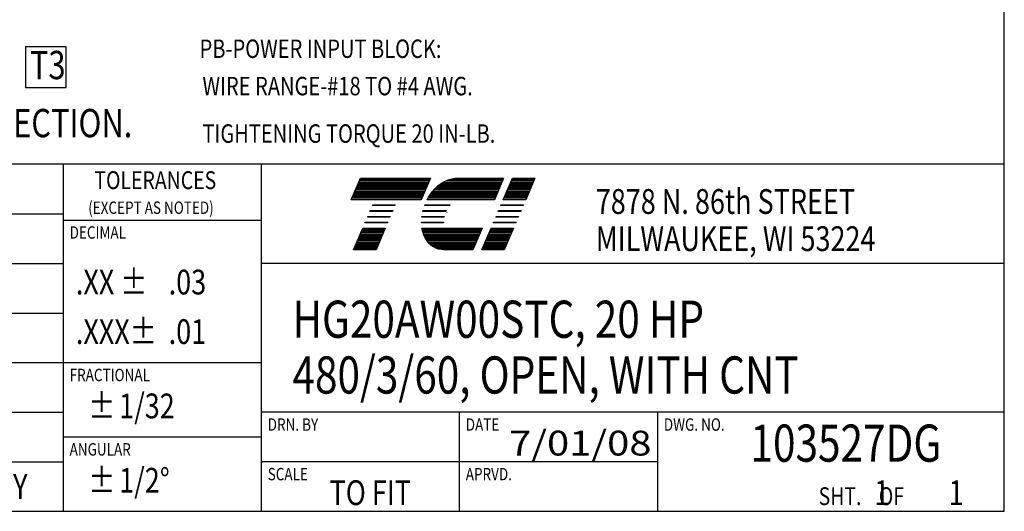
# Model space of a CAD drawing. Units: inches. Extents: x 169.5 to 261, y -5.6 to 51.5.
# Drawn here: x 232.6 to 261, y -5.6 to 8.5 of the extents above; entities that cross this region are included whole.
import ezdxf
from ezdxf.enums import TextEntityAlignment as Align

# ---------------------------------------------------------------- set-up
doc = ezdxf.new("R2010")
doc.units = ezdxf.units.IN
doc.header["$MEASUREMENT"] = 0
doc.styles.add('MASTER', font='romans', dxfattribs={"width": 0.8})

# ---------------------------------------------------------------- blocks, each defined once
blk = doc.blocks.new('*X0')
at = {"color": 0}
for p, q in [((5.484, 1.645), (5.8379, 1.645)), ((5.487, 1.652), (5.8409, 1.652)), ((5.49, 1.659), (5.8439, 1.659)), ((5.493, 1.666), (5.8469, 1.666)), ((5.496, 1.673), (5.8499, 1.673)), ((5.499, 1.68), (5.8529, 1.68)), ((5.463, 1.596), (5.8169, 1.596)), ((5.466, 1.603), (5.8199, 1.603)), ((5.469, 1.61), (5.8229, 1.61)), ((5.472, 1.617), (5.8259, 1.617)), ((5.475, 1.624), (5.8289, 1.624)), ((5.478, 1.631), (5.8319, 1.631)), ((5.481, 1.638), (5.8349, 1.638)), ((5.454, 1.575), (5.8079, 1.575)), ((5.457, 1.582), (5.8109, 1.582)), ((5.46, 1.589), (5.8139, 1.589)), ((5.4961, 1.393), (5.6098, 1.393)), ((5.4991, 1.4), (5.6128, 1.4)), ((5.5021, 1.407), (5.6158, 1.407)), ((5.5051, 1.414), (5.6188, 1.414)), ((5.5081, 1.421), (5.6218, 1.421)), ((5.5111, 1.428), (5.6248, 1.428)), ((5.4751, 1.344), (5.5888, 1.344)), ((5.4781, 1.351), (5.5918, 1.351)), ((5.4811, 1.358), (5.5948, 1.358)), ((5.4841, 1.365), (5.5978, 1.365)), ((5.4871, 1.372), (5.6008, 1.372)), ((5.4901, 1.379), (5.6038, 1.379)), ((5.4931, 1.386), (5.6068, 1.386)), ((5.4661, 1.323), (5.5798, 1.323)), ((5.4691, 1.33), (5.5828, 1.33)), ((5.4721, 1.337), (5.5858, 1.337))]:
    blk.add_line(p, q, dxfattribs=at)
blk = doc.blocks.new('*X1')
at = {"color": 0}
for p, q in [((5.8956, 1.645), (6.207, 1.645)), ((5.905, 1.652), (6.21, 1.652)), ((5.9157, 1.659), (6.213, 1.659)), ((5.9285, 1.666), (6.216, 1.666)), ((5.9456, 1.673), (6.219, 1.673)), ((5.9778, 1.68), (6.222, 1.68)), ((5.8512, 1.596), (6.186, 1.596)), ((5.8561, 1.603), (6.189, 1.603)), ((5.8613, 1.61), (6.192, 1.61)), ((5.8669, 1.617), (6.195, 1.617)), ((5.873, 1.624), (6.198, 1.624)), ((5.8798, 1.631), (6.201, 1.631)), ((5.8872, 1.638), (6.204, 1.638)), ((5.8384, 1.575), (6.177, 1.575)), ((5.8424, 1.582), (6.18, 1.582)), ((5.8466, 1.589), (6.183, 1.589)), ((5.8102, 1.428), (6.114, 1.428)), ((5.8115, 1.421), (6.111, 1.421)), ((5.813, 1.414), (6.108, 1.414)), ((5.8149, 1.407), (6.105, 1.407)), ((5.8171, 1.4), (6.102, 1.4)), ((5.8198, 1.393), (6.099, 1.393)), ((5.8228, 1.386), (6.096, 1.386)), ((5.8263, 1.379), (6.093, 1.379)), ((5.8303, 1.372), (6.09, 1.372)), ((5.8348, 1.365), (6.087, 1.365)), ((5.8399, 1.358), (6.084, 1.358)), ((5.8459, 1.351), (6.081, 1.351)), ((5.8532, 1.344), (6.078, 1.344)), ((5.8623, 1.337), (6.075, 1.337)), ((5.8742, 1.33), (6.072, 1.33)), ((5.8926, 1.323), (6.069, 1.323))]:
    blk.add_line(p, q, dxfattribs=at)
blk = doc.blocks.new('*X2')
at = {"color": 0}
for p, q in [((6.2515, 1.645), (6.3652, 1.645)), ((6.2545, 1.652), (6.3682, 1.652)), ((6.2575, 1.659), (6.3712, 1.659)), ((6.2605, 1.666), (6.3742, 1.666)), ((6.2635, 1.673), (6.3772, 1.673)), ((6.2665, 1.68), (6.3802, 1.68)), ((6.2305, 1.596), (6.3442, 1.596)), ((6.2335, 1.603), (6.3472, 1.603)), ((6.2365, 1.61), (6.3502, 1.61)), ((6.2395, 1.617), (6.3532, 1.617)), ((6.2425, 1.624), (6.3562, 1.624)), ((6.2455, 1.631), (6.3592, 1.631)), ((6.2485, 1.638), (6.3622, 1.638)), ((6.2215, 1.575), (6.3352, 1.575)), ((6.2245, 1.582), (6.3382, 1.582)), ((6.2275, 1.589), (6.3412, 1.589)), ((6.1435, 1.393), (6.2572, 1.393)), ((6.1465, 1.4), (6.2602, 1.4)), ((6.1495, 1.407), (6.2632, 1.407)), ((6.1525, 1.414), (6.2662, 1.414)), ((6.1555, 1.421), (6.2692, 1.421)), ((6.1585, 1.428), (6.2722, 1.428)), ((6.1225, 1.344), (6.2362, 1.344)), ((6.1255, 1.351), (6.2392, 1.351)), ((6.1285, 1.358), (6.2422, 1.358)), ((6.1315, 1.365), (6.2452, 1.365)), ((6.1345, 1.372), (6.2482, 1.372)), ((6.1375, 1.379), (6.2512, 1.379)), ((6.1405, 1.386), (6.2542, 1.386)), ((6.1135, 1.323), (6.2272, 1.323)), ((6.1165, 1.33), (6.2302, 1.33)), ((6.1195, 1.337), (6.2332, 1.337))]:
    blk.add_line(p, q, dxfattribs=at)
blk = doc.blocks.new('TITLEB')
for p, q in [((0, 1.75), (-8.75, 1.75)), ((-4.75, 0), (-4.75, 1.75)), ((-3.75, 0), (-3.75, 1.75)), ((-8.75, 1.5), (-4.75, 1.5)), ((-4.75, 1.4688), (-3.75, 1.4688)), ((-8.75, 1.25), (-4.75, 1.25)), ((0, 1.25), (-3.75, 1.25)), ((-8.75, 1), (-4.75, 1)), ((-8.75, 0.75), (-4.75, 0.75)), ((-4.75, 0.75), (-3.75, 0.75)), ((-8.75, 0.5), (-4.75, 0.5)), ((0, 0.5), (-3.75, 0.5)), ((-2.75, 0), (-2.75, 0.5)), ((-1.75, 0), (-1.75, 0.5)), ((-4.75, 0.375), (-3.75, 0.375)), ((-8.75, 0.25), (-4.75, 0.25)), ((-1.75, 0.25), (-3.75, 0.25))]:
    blk.add_line(p, q)
for points in [[(-3.2508, 1.6805), (-2.8969, 1.6805), (-2.9436, 1.5715), (-3.2976, 1.5715)], [(-2.4163, 1.5715), (-2.53, 1.5715), (-2.4832, 1.6805), (-2.3696, 1.6805)], [(-3.19, 1.5422), (-3.1885, 1.5457), (-3.0748, 1.5457), (-3.0763, 1.5422)], [(-2.5425, 1.5422), (-2.541, 1.5457), (-2.4273, 1.5457), (-2.4289, 1.5422)], [(-3.2025, 1.5129), (-3.201, 1.5164), (-3.0873, 1.5164), (-3.0889, 1.5129)], [(-2.5551, 1.5129), (-2.5536, 1.5164), (-2.4399, 1.5164), (-2.4414, 1.5129)], [(-3.2277, 1.4543), (-3.2261, 1.4578), (-3.1125, 1.4578), (-3.114, 1.4543)], [(-3.2151, 1.4836), (-3.2136, 1.4871), (-3.0999, 1.4871), (-3.1014, 1.4836)], [(-2.5802, 1.4543), (-2.5787, 1.4578), (-2.465, 1.4578), (-2.4665, 1.4543)], [(-2.5676, 1.4836), (-2.5661, 1.4871), (-2.4524, 1.4871), (-2.454, 1.4836)], [(-3.2854, 1.3195), (-3.2387, 1.4285), (-3.125, 1.4285), (-3.1717, 1.3195)], [(-2.638, 1.3195), (-2.5912, 1.4285), (-2.4775, 1.4285), (-2.5243, 1.3195)]]:
    blk.add_lwpolyline(points, close=True)
for points in [[(-2.7622, 1.6805), (-2.5278, 1.6805), (-2.5745, 1.5715), (-2.9135, 1.5715, -0.054429), (-2.8824, 1.6178, -0.084542), (-2.8325, 1.6601, -0.106399), (-2.7732, 1.6799, -0.027585)], [(-2.9265, 1.5422, -0.003726), (-2.9251, 1.5457), (-2.7987, 1.5457, 0.007822), (-2.8015, 1.5422)], [(-2.8192, 1.5129), (-2.9355, 1.5129, -0.003588), (-2.9346, 1.5164), (-2.8175, 1.5164, 0.006746)], [(-2.9422, 1.4543, -0.004589), (-2.9423, 1.4578), (-2.8318, 1.4578, 0.010595), (-2.8317, 1.4543)], [(-2.9408, 1.4836, -0.00463), (-2.9403, 1.4871), (-2.8281, 1.4871, 0.006268), (-2.8289, 1.4836)], [(-2.8312, 1.3195, -0.10157), (-2.8706, 1.3276, -0.129518), (-2.9108, 1.3589, -0.106399), (-2.9373, 1.4155, -0.017101), (-2.9399, 1.4285), (-2.6357, 1.4285), (-2.6825, 1.3195)]]:
    blk.add_lwpolyline(points, format="xyb", close=True)
blk.add_arc((-2.6857, 1.4524), 0.1395, 156.8014, 157.4789)
for name in ['*X0', '*X1', '*X2']:
    blk.add_blockref(name, (-8.75, 0))
at = {"width": 0.8}
for s, height, p in [('TOLERANCES', 0.09, (-4.5938, 1.625)), ('7878 N. 86th STREET', 0.125, (-2.0625, 1.5)), ('(EXCEPT AS NOTED)', 0.0625, (-4.625, 1.5)), ('DECIMAL', 0.0625, (-4.7188, 1.375)), ('MILWAUKEE, WI 53224', 0.125, (-2.0625, 1.3125)), ('.XX %%p', 0.125, (-4.6875, 1.0938)), ('.XXX%%p', 0.125, (-4.6875, 0.8438)), ('FRACTIONAL', 0.0625, (-4.7188, 0.6562)), ('%%p', 0.125, (-4.625, 0.4688)), ('DRN. BY', 0.0625, (-3.7188, 0.4062)), ('DATE', 0.0625, (-2.7188, 0.4062)), ('DWG. NO.', 0.0625, (-1.7188, 0.4062)), ('ANGULAR', 0.0625, (-4.7188, 0.2812)), ('%%p', 0.125, (-4.625, 0.0938)), ('SCALE', 0.0625, (-3.7188, 0.1562)), ('APRVD.', 0.0625, (-2.7188, 0.1562)), ('BY', 0.125, (-5.0938, 0.0625)), ('SHT.    OF', 0.09, (-0.9375, 0.0312))]:
    blk.add_text(s, height=height, dxfattribs=at).set_placement(p)
for tag, p, height in [('TOLXX', (-4.2188, 1.0938), 0.125), ('DESC1', (-3.5938, 0.875), 0.1875), ('TOLXXX', (-4.2188, 0.8438), 0.125), ('DESC2', (-3.5938, 0.5938), 0.1875), ('TOLFRAC', (-4.4688, 0.4688), 0.125), ('DRNBY', (-3.3438, 0.2812), 0.125), ('DWGNO', (-1.2812, 0.25), 0.1875), ('DWG.SIZE', (-1.5938, 0.0938), 0.25), ('TOLANG', (-4.4688, 0.0938), 0.125), ('SCALE', (-3.4062, 0.0312), 0.125), ('APRVD', (-2.4062, 0.0312), 0.125), ('SHT', (-0.6562, 0.0312), 0.125), ('OFSHT', (-0.2812, 0.0312), 0.125)]:
    blk.add_attdef(tag, p, '', height=height, dxfattribs=at)
at = {"width": 1.631757}
blk.add_attdef('DATE', text='', height=0.125, dxfattribs=at).set_placement((-2.5, 0.2812), (-1.7812, 0.2812), align=Align.FIT)

msp = doc.modelspace()

# ---------------------------------------------------------------- linework, layer by layer
at = {"color": 7}
for p, q in [((260.995, -5.632), (260.995, 51.532)), ((233.917, 7.76), (232.742, 7.76)), ((232.742, 7.76), (232.742, 6.584)), ((233.917, 6.584), (233.917, 7.76)), ((232.742, 6.584), (233.917, 6.584)), ((260.995, 4.372), (210.976, 4.372)), ((260.995, 4.372), (210.976, 4.372)), ((169.532, -5.632), (260.995, -5.632))]:
    msp.add_line(p, q, dxfattribs=at)
msp.add_lwpolyline([(210.976, -5.632), (260.995, -5.632), (260.995, 4.372)], dxfattribs=at)

# ---------------------------------------------------------------- block references
ref = msp.add_blockref('TITLEB', (260.995, -5.632), dxfattribs=dict(at, xscale=5.716448056511524, yscale=5.716448056511524, zscale=5.716448056511524))
ref.add_attrib('DWGNO', '103527DG', (253.671, -4.203), dxfattribs={"height": 1.0718, "width": 0.8})
ref.add_attrib('DATE', '7/01/08', dxfattribs={"height": 0.7146, "width": 0.958333}).set_placement((246.704, -4.024), (250.813, -4.024), align=Align.FIT)
ref.add_attrib('SCALE', 'TO FIT', (241.523, -5.453), dxfattribs={"height": 0.7146, "width": 0.8})
ref.add_attrib('SHT', '1', (257.244, -5.453), dxfattribs={"height": 0.715, "width": 0.8})
ref.add_attrib('OFSHT', '1', (259.387, -5.453), dxfattribs={"height": 0.715, "width": 0.8})
ref.add_attrib('DESC1', 'HG20AW00STC, 20 HP', (240.452, -0.63), dxfattribs={"height": 1.07183, "width": 0.8})
ref.add_attrib('DESC2', '480/3/60, OPEN, WITH CNT', (240.452, -2.238), dxfattribs={"height": 1.07183, "width": 0.8})
ref.add_attrib('TOLXX', '.03', (236.879, 0.62), dxfattribs={"height": 0.7146, "width": 0.8})
ref.add_attrib('TOLXXX', '.01', (236.879, -0.809), dxfattribs={"height": 0.7146, "width": 0.8})
ref.add_attrib('TOLFRAC', '1/32', (235.45, -2.952), dxfattribs={"height": 0.7146, "width": 0.8})
ref.add_attrib('TOLANG', '1/2%%d', (235.45, -5.096), dxfattribs={"height": 0.7146, "width": 0.8})

# ---------------------------------------------------------------- texts
at = {"color": 7, "style": 'MASTER', "width": 0.8}
for s, height, p in [('PB-POWER INPUT BLOCK: ', 0.53138, (237.771, 7.439)), ('T3', 0.8157, (232.875, 6.827)), ('WIRE RANGE-#18 TO #4 AWG.', 0.53138, (237.853, 6.362)), ('CUSTOMER CONNECTION.', 0.81572, (224.928, 5.153)), ('TIGHTENING TORQUE 20 IN-LB.', 0.53138, (237.853, 4.993))]:
    msp.add_text(s, height=height, dxfattribs=at).set_placement(p)

doc.saveas('drawing.dxf')
